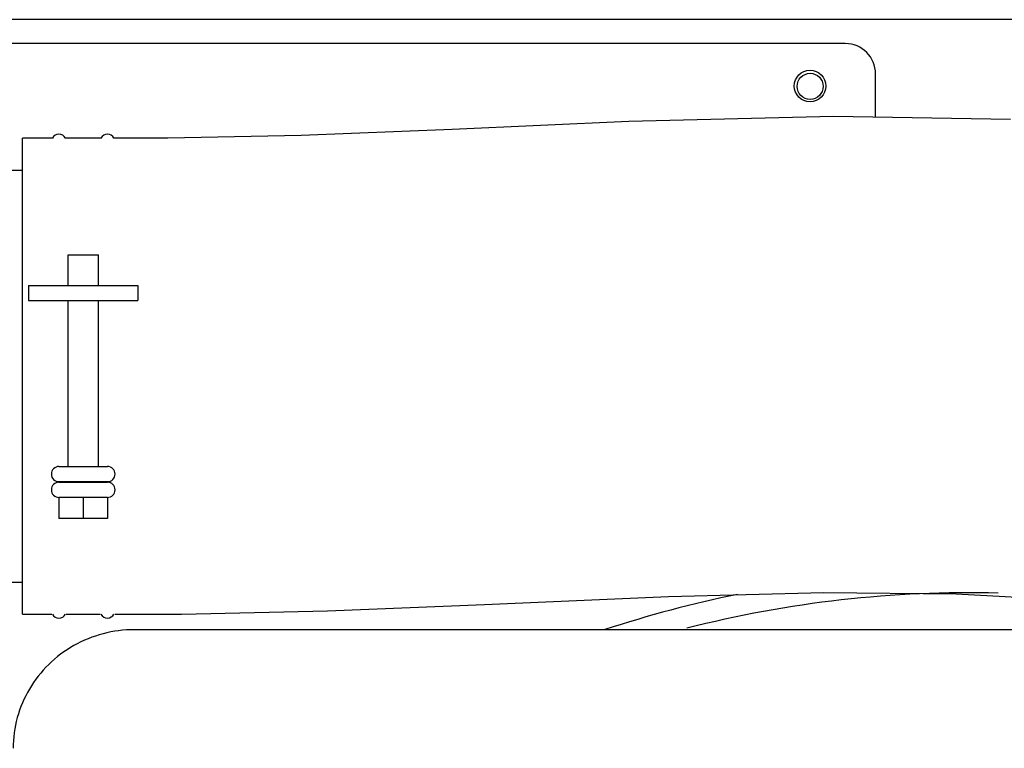
# Model space of a CAD drawing. Units: millimetres. Extents: x 2283 to 3471, y 497 to 1378.
# Drawn here: x 2790 to 2806, y 891 to 903 of the extents above; entities that cross this region are included whole.
import ezdxf

# ---------------------------------------------------------------- set-up
doc = ezdxf.new("R2010")
doc.units = ezdxf.units.MM
doc.header["$LTSCALE"] = 97.777778
doc.header["$MEASUREMENT"] = 0
doc.layers.get('0').update_dxf_attribs({"linetype": 'CONTINUOUS'})
doc.layers.add('YGNIS_CALDERA EXTERIOR', color=5, linetype='CONTINUOUS')

# ---------------------------------------------------------------- blocks, each defined once
blk = doc.blocks.new('B010')
at = {"layer": 'YGNIS_CALDERA EXTERIOR'}
for p, q in [((-21.514, 62.925), (-46.327, 62.925)), ((-29.15, 62.53), (-44.215, 62.53)), ((-28.65, 61.315), (-28.65, 62.03)), ((-42.715, 53.12), (-42.715, 60.969)), ((-42.22, 60.969), (-42.715, 60.969)), ((-41.42, 60.969), (-42.01, 60.969)), ((-43.756, 60.445), (-42.715, 60.445)), ((-41.965, 58.542), (-41.965, 59.045)), ((-41.965, 59.045), (-41.465, 59.045)), ((-41.465, 58.542), (-41.465, 59.045)), ((-42.615, 58.542), (-42.615, 58.292)), ((-42.615, 58.542), (-40.815, 58.542)), ((-40.815, 58.542), (-40.815, 58.292)), ((-42.615, 58.292), (-40.815, 58.292)), ((-41.965, 55.555), (-41.965, 58.292)), ((-41.465, 55.555), (-41.465, 58.292)), ((-42.115, 55.555), (-41.315, 55.555)), ((-42.115, 55.305), (-41.315, 55.305)), ((-42.115, 55.295), (-41.315, 55.295)), ((-41.965, 55.295), (-41.965, 55.305)), ((-41.465, 55.295), (-41.465, 55.305)), ((-42.115, 55.045), (-42.115, 54.695)), ((-41.315, 55.045), (-42.115, 55.045)), ((-41.715, 55.045), (-41.715, 54.695)), ((-41.315, 55.045), (-41.315, 54.695)), ((-41.315, 54.695), (-42.115, 54.695)), ((-43.76, 53.645), (-42.715, 53.645)), ((-42.715, 53.12), (-42.235, 53.12)), ((-41.995, 53.12), (-41.435, 53.121)), ((-18.67, 52.863), (-40.87, 52.863))]:
    blk.add_line(p, q, dxfattribs=at)
for points in [[(-26.428, 61.276), (-29.345, 61.327), (-32.719, 61.243), (-35.632, 61.114), (-38.122, 61.014), (-40.32, 60.969), (-41.21, 60.969)], [(-41.195, 53.121), (-40.092, 53.121), (-37.688, 53.175), (-35.097, 53.281), (-32.063, 53.413), (-29.502, 53.477), (-27.319, 53.455), (-25.403, 53.351), (-23.691, 53.174), (-22.164, 52.937)]]:
    blk.add_lwpolyline(points, dxfattribs=at)
for centre, radius in [((-29.73, 61.83), 0.26), ((-29.729, 61.825), 0.215)]:
    blk.add_circle(centre, radius, dxfattribs=at)
for centre, radius, start, end in [((-29.15, 62.03), 0.5, 0, 90), ((-42.115, 60.915), 0.12, 27.2784, 152.6891), ((-41.315, 60.915), 0.12, 27.1547, 152.8127), ((-42.115, 55.43), 0.125, 90, 270), ((-41.315, 55.43), 0.125, 270, 90), ((-42.115, 55.17), 0.125, 90, 270), ((-41.315, 55.17), 0.125, 270, 90), ((-27.1, 34.63), 19.2, 101.4967, 108.2498), ((-27.1, 34.63), 18.843, 88.5623, 104.3336), ((-42.115, 53.175), 0.12, 207.2938, 332.7461), ((-41.315, 53.175), 0.12, 207.1424, 332.8975)]:
    blk.add_arc(centre, radius, start, end, dxfattribs=at)
blk.add_open_spline([(-40.87, 52.863), (-41.044, 52.863), (-41.393, 52.818), (-41.88, 52.621), (-42.299, 52.307), (-42.621, 51.897), (-42.824, 51.42), (-42.87, 51.077), (-42.87, 50.907)], degree=3, knots=[0, 0, 0, 0, 0.521912, 1.042362, 1.560268, 2.075221, 2.587603, 3.098495, 3.098495, 3.098495, 3.098495], dxfattribs=at)

msp = doc.modelspace()

# ---------------------------------------------------------------- block references
at = {"lineweight": 0}
msp.add_blockref('B010', (2832.328, 839.872), dxfattribs=at)

doc.saveas('drawing.dxf')
